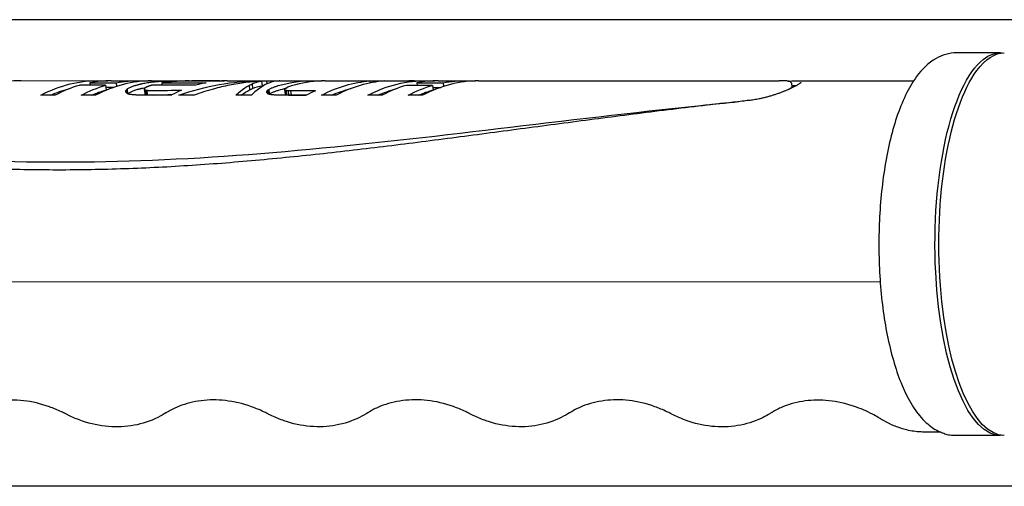
# Model space of a CAD drawing. Units: millimetres. Extents: x 164 to 1800, y -862 to 403.
# Drawn here: x 1506 to 1612, y 21 to 71 of the extents above; entities that cross this region are included whole.
import ezdxf

# ---------------------------------------------------------------- set-up
doc = ezdxf.new("R2010")
doc.units = ezdxf.units.MM
doc.layers.add('PV-2C70', color=7, linetype='Continuous')

# ---------------------------------------------------------------- blocks, each defined once
blk = doc.blocks.new('*U2')
at = {"layer": 'PV-2C70'}
for p, q in [((933.74, 680.9), (1219.67, 680.9)), ((1125.16, 677.34), (1120.46, 677.34)), ((1020.22, 674.36), (1028.32, 674.35)), ((1029.27, 673.86), (1026.46, 673.86)), ((1027.58, 674.13), (1030.39, 674.13)), ((1027.58, 674.13), (1027.61, 673.86)), ((1028.66, 674.35), (1029.52, 674.35)), ((1028.66, 674.35), (1028.66, 674.29)), ((1029.27, 673.86), (1029.32, 673.38)), ((1029.29, 673.65), (1030.14, 673.65)), ((1029.86, 674.35), (1032.67, 674.35)), ((1030.39, 674.13), (1030.43, 673.74)), ((1031.48, 673.36), (1031.51, 673.05)), ((1031.56, 673.43), (1031.6, 672.99)), ((1033, 674.35), (1033.87, 674.35)), ((1033, 674.35), (1033.01, 674.29)), ((1033.41, 673.45), (1033.46, 672.97)), ((1033.42, 673.42), (1033.47, 672.94)), ((1033.44, 673.4), (1033.49, 672.92)), ((1033.48, 673.38), (1033.52, 672.89)), ((1033.52, 673.36), (1033.57, 672.87)), ((1033.59, 673.34), (1033.63, 672.86)), ((1033.67, 673.33), (1033.71, 672.85)), ((1034.2, 674.35), (1037.42, 674.35)), ((1034.28, 673.31), (1034.35, 673.31)), ((1034.35, 673.31), (1034.37, 673.31)), ((1034.37, 673.31), (1034.37, 673.31)), ((1035.28, 674.13), (1035.31, 673.87)), ((1036.39, 674.35), (1036.39, 674.26)), ((1036.9, 674.35), (1036.91, 674.29)), ((1037.43, 674.35), (1037.43, 674.31)), ((1041.52, 674.33), (1038.51, 674.33)), ((1039.6, 674.35), (1041.98, 674.35)), ((1040.81, 673.46), (1040.81, 673.46)), ((1042.31, 674.35), (1046.13, 674.35)), ((1044.65, 673.86), (1044.65, 673.86)), ((1044.65, 673.86), (1044.69, 673.37)), ((1044.65, 673.86), (1044.69, 673.37)), ((1044.69, 673.37), (1044.69, 673.37)), ((1044.97, 674.01), (1045.02, 673.53)), ((1045.79, 674.35), (1045.8, 674.3)), ((1045.99, 674.31), (1046.04, 673.82)), ((1046.04, 673.85), (1046.23, 673.85)), ((1046.52, 674.35), (1046.55, 674.02)), ((1046.67, 673.36), (1046.71, 672.94)), ((1046.76, 673.43), (1046.81, 672.94)), ((1047.37, 674.35), (1047.38, 674.29)), ((1047.91, 674.35), (1047.91, 674.35)), ((1047.93, 674.35), (1051.26, 674.35)), ((1048.45, 673.42), (1048.5, 672.93)), ((1048.5, 673.37), (1048.54, 672.89)), ((1048.62, 673.33), (1048.66, 672.85)), ((1048.82, 673.31), (1048.86, 672.82)), ((1051.59, 674.35), (1052.46, 674.35)), ((1051.59, 674.35), (1051.6, 674.29)), ((1052.79, 674.35), (1056.06, 674.35)), ((1057.6, 674.32), (1055.25, 674.32)), ((1056.38, 674.35), (1062.02, 674.34)), ((1056.38, 674.35), (1056.39, 674.32)), ((1057.6, 674.32), (1057.62, 674.11)), ((1061.55, 674.32), (1059.18, 674.32)), ((1064.32, 673.85), (1061.51, 673.85)), ((1062.35, 674.35), (1063.37, 674.35)), ((1062.63, 674.13), (1065.44, 674.13)), ((1062.63, 674.13), (1062.65, 673.85)), ((1063.7, 674.34), (1064.57, 674.34)), ((1063.7, 674.34), (1063.71, 674.29)), ((1064.32, 673.85), (1064.36, 673.37)), ((1064.34, 673.64), (1065.19, 673.64)), ((1064.9, 674.35), (1067.71, 674.35)), ((1065.44, 674.13), (1065.48, 673.74)), ((1068.05, 674.34), (1068.91, 674.34)), ((1068.05, 674.34), (1068.05, 674.29)), ((1069.25, 674.35), (1101.45, 674.34)), ((1102.77, 674.1), (1102.81, 673.71)), ((1102.8, 673.84), (1103.34, 673.84)), ((1103.42, 674.34), (1115.87, 674.34)), ((1023.85, 672.81), (1022.32, 672.81)), ((1028.2, 672.8), (1026.67, 672.8)), ((1031.44, 673.28), (1031.45, 673.12)), ((1033.23, 672.8), (1033.03, 672.8)), ((1034.33, 672.83), (1034.4, 672.83)), ((1034.4, 672.83), (1034.41, 672.83)), ((1034.41, 672.83), (1034.42, 672.83)), ((1038.73, 672.8), (1037.12, 672.8)), ((1044.92, 672.8), (1043.22, 672.8)), ((1046.54, 673.18), (1046.55, 673.11)), ((1046.56, 673.24), (1046.58, 673.04)), ((1046.61, 673.3), (1046.63, 672.99)), ((1050.75, 672.8), (1048.32, 672.8)), ((1049.1, 673.29), (1049.15, 672.81)), ((1049.47, 673.29), (1051.77, 673.29)), ((1049.51, 672.8), (1050.76, 672.8)), ((1053.98, 672.8), (1052.4, 672.8)), ((1058.9, 672.8), (1057.37, 672.8)), ((1063.25, 672.8), (1061.71, 672.8)), ((934.92, 652.85), (1112.29, 652.82)), ((1125.16, 636.34), (1120.09, 636.34)), ((1219.67, 630.9), (933.74, 630.9))]:
    blk.add_line(p, q, dxfattribs=at)
at = {"layer": 'PV-2C70', "extrusion": (0, 0, -1)}
for centre, major_axis, ratio, start_param, end_param in [((1125.16, 656.84), (0, -20.5), 0.341391, -0.030845, 2.877728), ((1125.59, 656.84), (0, 20.5), 0.34202, -0.434553, 0), ((1125.16, 656.84), (0, 20.5), 0.341391, -0.263864, 0.030277), ((1125.59, 656.84), (0, -20.5), 0.34202, 0, 2.70704), ((1026.12, 656.86), (5.66, 16.94), 0.773879, -0.677086, -0.22935), ((1030.46, 656.85), (5.68, 16.94), 0.774295, -0.413637, -0.230293), ((1049.05, 656.85), (5.7, 16.93), 0.774702, -0.499284, -0.231193), ((1061.17, 656.85), (5.66, 16.94), 0.773879, -0.677086, -0.22935), ((1065.51, 656.85), (5.68, 16.94), 0.774295, -0.413637, -0.230293), ((1026.12, 656.86), (5.5, 16.46), 0.773879, -0.606337, -0.465858), ((1030.46, 656.85), (5.64, 16.95), 0.773413, -0.676034, -0.490209), ((1030.46, 656.85), (5.48, 16.46), 0.773413, -0.605285, -0.489456), ((1033.3, 656.85), (-0.59, 17.5), 0.222552, -0.344386, -0.331658), ((1033.47, 656.85), (0.04, 17.5), 0.347439, -0.339806, -0.326403), ((1033.6, 656.85), (0.71, 17.5), 0.459178, -0.344371, -0.330296), ((1033.66, 656.85), (1.25, 17.49), 0.529507, -0.3495, -0.334985), ((1033.69, 656.85), (1.6, 17.48), 0.566882, -0.348867, -0.334154), ((1033.7, 656.85), (1.99, 17.46), 0.602754, -0.350772, -0.335854), ((1033.7, 656.85), (2.59, 17.42), 0.648374, -0.363369, -0.348318), ((1033.7, 656.85), (2.51, 16.92), 0.648374, -0.363477, -0.347983), ((1033.69, 656.85), (3.56, 17.32), 0.703372, -0.396124, -0.381001), ((1033.69, 656.85), (3.46, 16.82), 0.703372, -0.395789, -0.380221), ((1033.66, 656.85), (4.9, 17.11), 0.753363, -0.449551, -0.434354), ((1033.66, 656.85), (4.76, 16.62), 0.753363, -0.448772, -0.433127), ((1033.67, 656.85), (4.71, 17.14), 0.74776, -0.424827, -0.423179), ((1033.7, 656.85), (3.83, 17.28), 0.71528, -0.377647, -0.375999), ((1033.73, 656.85), (3.17, 17.36), 0.683781, -0.343081, -0.341433), ((1033.67, 656.85), (4.58, 16.65), 0.74776, -0.423599, -0.421904), ((1033.73, 656.85), (3.18, 17.36), 0.684043, -0.341672, -0.340025), ((1033.7, 656.85), (3.72, 16.79), 0.71528, -0.376372, -0.374674), ((1033.69, 656.85), (3.87, 17.28), 0.717112, -0.374909, -0.373262), ((1033.73, 656.85), (3.08, 16.87), 0.683781, -0.341757, -0.34006), ((1033.66, 656.85), (4.76, 17.13), 0.749231, -0.419032, -0.417385), ((1033.73, 656.85), (3.09, 16.87), 0.684043, -0.340299, -0.338603), ((1033.59, 656.85), (7.15, 16.53), 0.802398, -0.546151, -0.544848), ((1033.69, 656.85), (3.76, 16.78), 0.717112, -0.373487, -0.371792), ((1033.61, 656.85), (6.15, 16.82), 0.784644, -0.490293, -0.488851), ((1033.66, 656.85), (4.62, 16.64), 0.749231, -0.417562, -0.415867), ((1033.63, 656.85), (5.48, 16.98), 0.769445, -0.452813, -0.451232), ((1033.59, 656.85), (6.95, 16.06), 0.802398, -0.544633, -0.543291), ((1033.64, 656.85), (5.22, 17.04), 0.762587, -0.437227, -0.435577), ((1033.61, 656.85), (5.98, 16.34), 0.784644, -0.488736, -0.487251), ((1033.64, 656.85), (5.18, 17.05), 0.761452, -0.433373, -0.431723), ((1033.63, 656.85), (5.33, 16.5), 0.769445, -0.451214, -0.449586), ((1033.64, 656.85), (5.23, 17.04), 0.762867, -0.434477, -0.432828), ((1033.64, 656.85), (5.07, 16.55), 0.762587, -0.435581, -0.433882), ((1033.62, 656.85), (5.95, 16.87), 0.780333, -0.471297, -0.469682), ((1033.64, 656.85), (5.03, 16.56), 0.761452, -0.431678, -0.429979), ((1033.56, 656.85), (7.79, 16.32), 0.811289, -0.570489, -0.568944), ((1033.64, 656.85), (5.08, 16.55), 0.762867, -0.432733, -0.431036), ((1033.5, 656.85), (10.21, 15.3), 0.832806, -0.706946, -0.705469), ((1033.62, 656.85), (5.78, 16.39), 0.780333, -0.469504, -0.467842), ((1033.49, 656.85), (10.35, 15.23), 0.833552, -0.713532, -0.712053), ((1033.56, 656.85), (7.56, 15.85), 0.811289, -0.568649, -0.567059), ((1033.56, 656.85), (7.85, 16.3), 0.812127, -0.569698, -0.568153), ((1033.5, 656.85), (9.92, 14.86), 0.832806, -0.70506, -0.703539), ((1033.49, 656.85), (10.05, 14.79), 0.833552, -0.711603, -0.71008), ((1033.62, 656.85), (6.01, 16.86), 0.781674, -0.466989, -0.465375), ((1033.63, 656.85), (5.89, 16.89), 0.778985, -0.458715, -0.457098), ((1033.56, 656.85), (7.63, 15.83), 0.812127, -0.567725, -0.566134), ((1033.56, 656.85), (7.77, 16.33), 0.811045, -0.560146, -0.558599), ((1033.62, 656.85), (5.84, 16.38), 0.781674, -0.46497, -0.463309), ((1033.63, 656.85), (5.72, 16.41), 0.778985, -0.456649, -0.454984), ((1033.49, 656.85), (10.3, 15.25), 0.833316, -0.70313, -0.701654), ((1033.48, 656.85), (10.36, 15.22), 0.833629, -0.70512, -0.703638), ((1033.56, 656.85), (7.54, 15.86), 0.811045, -0.558032, -0.556439), ((1033.49, 656.85), (10.01, 14.81), 0.833316, -0.70097, -0.699451), ((1033.56, 656.85), (7.75, 16.33), 0.8108, -0.554581, -0.553032), ((1033.63, 656.85), (5.92, 16.88), 0.779799, -0.453036, -0.451419), ((1033.48, 656.85), (10.06, 14.78), 0.833629, -0.702916, -0.701391), ((1033.51, 656.85), (9.21, 15.76), 0.826016, -0.63411, -0.600523), ((1033.56, 656.85), (7.53, 15.87), 0.8108, -0.552333, -0.550739), ((1033.63, 656.85), (5.75, 16.4), 0.779799, -0.450743, -0.449078), ((1033.51, 656.85), (8.95, 15.31), 0.826016, -0.631769, -0.612441), ((1034.88, 656.85), (1.91, -17.5), 0.060923, -2.812746, -2.807664), ((1034.7, 656.85), (2.78, -17.49), 0.214738, -2.780157, -2.77562), ((1034.45, 656.85), (4.32, -17.41), 0.401546, -2.710382, -2.706393), ((1034.01, 656.85), (9.58, -16.36), 0.647277, -2.443367, -2.44007), ((1033.13, 656.85), (25.36, -8.83), 0.595955, -1.7603, -1.757826), ((1031.33, 656.85), (49.07, -5.76), 0.336796, -1.564305, -1.562653), ((1028.75, 656.85), (81.55, -5.12), 0.205262, -1.523386, -1.522252), ((1033.34, 656.85), (13.28, 13.49), 0.839145, -0.841121, -0.810525), ((1026.85, 656.85), (105.22, -4.96), 0.159554, -1.512606, -1.511676), ((1023.85, 656.86), (142.09, -4.84), 0.118404, -1.504357, -1.503631), ((1018.45, 656.86), (207.98, -4.76), 0.081022, -1.497982, -1.49747), ((1007.01, 656.86), (346.53, -4.71), 0.048684, -1.493289, -1.492979), ((949.97, 656.87), (1034.82, -4.77), 0.016319, -1.489407, -1.489302), ((1033.08, 656.85), (-17.37, -10.37), 0.811611, 2.084916, 2.112512), ((1087.36, 656.84), (-619.86, -4.42), 0.027272, 1.48541, 1.490334), ((1032.69, 656.85), (-20.71, -7.98), 0.751949, 1.951727, 1.976314), ((936.87, 656.87), (-972.48, -4.37), 0.017379, 1.672245, 1.677186), ((1032.13, 656.85), (-24.05, -6.5), 0.675476, 1.883444, 1.90499), ((1031.29, 656.85), (-28.13, -5.59), 0.589411, 1.849832, 1.868307), ((1029.98, 656.85), (-33.82, -5.02), 0.495637, 1.834204, 1.849748), ((1027.93, 656.85), (-42.13, -4.68), 0.400139, 1.829725, 1.84249), ((1042.02, 656.85), (-20.24, -8.27), 0.762127, 1.638984, 2.051531), ((1024.54, 656.86), (-55.14, -4.5), 0.306642, 1.831737, 1.841697), ((1018.17, 656.86), (-78.67, -4.42), 0.215197, 1.837195, 1.844299), ((1003.06, 656.86), (-133.12, -4.41), 0.12716, 1.844511, 1.84877), ((931.19, 656.87), (-388.34, -4.44), 0.043544, 1.852729, 1.85421), ((1038.77, 656.85), (64.14, -5.35), 0.259843, -1.560596, -1.56058), ((1046, 656.85), (0.71, 17.5), 0.458598, -0.376458, -0.257321), ((1046, 656.85), (0.69, 17), 0.458598, -0.371789, -0.256585), ((1046.01, 656.85), (0.64, 17.5), 0.448267, -0.255108, -0.242327), ((1046.01, 656.85), (0.62, 17), 0.448267, -0.254372, -0.241214), ((1046, 656.85), (0.71, 17.5), 0.45863, -0.244547, -0.216394), ((1046, 656.85), (0.69, 17), 0.45863, -0.243434, -0.214451), ((1046.01, 656.85), (0.64, 17.5), 0.448171, -0.214251, -0.083488), ((1046.01, 656.85), (0.62, 17), 0.448171, -0.211525, -0.077625), ((1039.87, 656.85), (-29.64, -5.39), 0.561716, 1.872747, 1.897721), ((1024.48, 656.86), (-85.99, -4.41), 0.196889, 1.840148, 1.850368), ((1048.7, 656.85), (0.23, 17.5), 0.382849, -0.353208, -0.342683), ((1048.84, 656.85), (0.9, 17.49), 0.485577, -0.362581, -0.351651), ((1048.95, 656.85), (1.73, 17.47), 0.579332, -0.383779, -0.372447), ((1049.01, 656.85), (2.42, 17.43), 0.637182, -0.40367, -0.392103), ((1049.03, 656.85), (2.86, 17.4), 0.6661, -0.412927, -0.401295), ((1049.05, 656.85), (3.37, 17.34), 0.693966, -0.426112, -0.414416), ((1049.06, 656.85), (3.94, 17.27), 0.719873, -0.443228, -0.431397), ((1056.87, 656.85), (27.92, -8.06), 0.556445, -2.072557, -2.052257), ((1049.06, 656.85), (4.56, 17.17), 0.742895, -0.463517, -0.451484), ((1049.06, 656.85), (5.26, 17.03), 0.763831, -0.488358, -0.476119), ((1049.06, 656.85), (5.11, 16.54), 0.763831, -0.488145, -0.475546), ((1049.05, 656.85), (5.54, 16.45), 0.774702, -0.498711, -0.440603), ((1050.71, 656.85), (2.96, -17.49), 0.2419, -3.103991, -3.098328), ((1049.67, 656.85), (3.07, -17.48), 0.256959, -2.76848, -2.760231), ((1048.65, 656.85), (17.14, -12.84), 0.693638, -2.058356, -2.052031), ((1046.63, 656.85), (44.96, -5.96), 0.366026, -1.575073, -1.570581), ((1041.65, 656.85), (104.91, -4.96), 0.160019, -1.509955, -1.507245), ((1056.2, 656.85), (5.65, 16.95), 0.773537, -0.676314, -0.308796), ((1056.2, 656.85), (5.49, 16.46), 0.773537, -0.605565, -0.454005), ((1053.84, 656.85), (5.79, 16.91), 0.776808, -0.316328, -0.236751), ((1061.17, 656.85), (5.5, 16.46), 0.773879, -0.606337, -0.465858), ((1065.51, 656.85), (5.64, 16.95), 0.773379, -0.675958, -0.490134), ((1065.51, 656.85), (5.48, 16.46), 0.773379, -0.60521, -0.48938), ((1033.1, 656.85), (-1.19, 17.5), 0.091312, -0.357664, -0.345678), ((1033.6, 656.85), (0.69, 17), 0.459178, -0.342368, -0.331703), ((1033.66, 656.85), (1.22, 16.99), 0.529507, -0.350907, -0.335965), ((1033.69, 656.85), (1.55, 16.98), 0.566882, -0.349847, -0.3347), ((1033.7, 656.85), (1.93, 16.96), 0.602754, -0.351319, -0.335962), ((1034.88, 656.85), (1.86, -17), 0.060923, -2.811028, -2.805796), ((1034.7, 656.85), (2.7, -16.99), 0.214738, -2.77829, -2.773619), ((1034.45, 656.85), (4.2, -16.92), 0.401546, -2.70838, -2.704274), ((1034.01, 656.85), (9.31, -15.9), 0.647277, -2.441248, -2.437853), ((1033.13, 656.85), (24.63, -8.58), 0.595955, -1.758083, -1.755536), ((1031.33, 656.85), (47.67, -5.6), 0.336796, -1.562014, -1.560313), ((1028.75, 656.85), (79.22, -4.97), 0.205262, -1.521047, -1.519879), ((1026.85, 656.85), (102.21, -4.82), 0.159554, -1.510234, -1.509276), ((1023.85, 656.86), (138.03, -4.7), 0.118404, -1.501957, -1.501209), ((1018.45, 656.86), (202.04, -4.62), 0.081022, -1.49556, -1.495033), ((1007.01, 656.86), (336.63, -4.58), 0.048684, -1.490852, -1.490533), ((949.97, 656.87), (1005.26, -4.63), 0.016319, -1.486961, -1.486853), ((1087.36, 656.84), (-602.15, -4.29), 0.027272, 1.48296, 1.486196), ((1042.02, 656.85), (-19.66, -8.03), 0.762127, 1.709735, 1.720576), ((1045.99, 656.85), (0.66, 17.5), 0.451829, -0.441075, -0.374994), ((1048.31, 656.85), (-0.98, 17.5), 0.137911, -0.360576, -0.350654), ((1048.05, 656.85), (-1.6, 17.5), 0.003119, -0.37766, -0.368004), ((1048.53, 656.85), (-0.38, 17.5), 0.266363, -0.352565, -0.342374), ((1048.84, 656.85), (0.88, 16.99), 0.485577, -0.358371, -0.353503), ((1048.95, 656.85), (1.68, 16.97), 0.579332, -0.38563, -0.373964), ((1049.01, 656.85), (2.36, 16.93), 0.637182, -0.405187, -0.393278), ((1049.03, 656.85), (2.78, 16.9), 0.6661, -0.414103, -0.402128), ((1049.05, 656.85), (3.27, 16.85), 0.693966, -0.426945, -0.414905), ((1049.06, 656.85), (3.83, 16.77), 0.719873, -0.443717, -0.431538), ((1049.06, 656.85), (4.43, 16.68), 0.742895, -0.463658, -0.451271), ((1049.67, 656.85), (2.98, -16.98), 0.256959, -2.766591, -2.758098), ((1048.65, 656.85), (16.65, -12.48), 0.693638, -2.056222, -2.04971), ((1046.63, 656.85), (43.68, -5.79), 0.366026, -1.572752, -1.568127), ((1041.65, 656.85), (101.91, -4.82), 0.160019, -1.507501, -1.504711), ((1013.58, 656.86), (431.9, -4.71), 0.039074, -1.488883, -1.488034), ((1013.58, 656.86), (419.56, -4.57), 0.039074, -1.486349, -1.485474)]:
    blk.add_ellipse(centre, major_axis=major_axis, ratio=ratio, start_param=start_param, end_param=end_param, dxfattribs=at)
at = {"layer": 'PV-2C70'}
for centre, major_axis, ratio, start_param, end_param in [((1018.01, 656.86), (-5.71, -16.93), 0.774947, -2.886139, -2.662726), ((1027.65, 656.85), (-5.64, -16.95), 0.773379, -2.651459, -2.465634), ((1027.65, 656.85), (-5.68, -16.94), 0.774295, -2.887629, -2.727956), ((1032, 656.85), (-5.66, -16.94), 0.773865, -2.888605, -2.464539), ((1034.99, 656.85), (1.42, -17.5), 0.041328, -2.828665, -2.822758), ((1035.09, 656.85), (0.9, -17.5), 0.154874, -2.83947, -2.833291), ((1035.18, 656.85), (0.41, -17.5), 0.259379, -2.844093, -2.837642), ((1035.26, 656.85), (-0.13, -17.5), 0.364892, -2.841991, -2.835267), ((1035.32, 656.85), (-0.79, -17.5), 0.469826, -2.830617, -2.82362), ((1035.37, 656.85), (-1.57, -17.48), 0.564494, -2.808214, -2.800945), ((1035.37, 656.85), (-1.8, -17.47), 0.586105, -2.805885, -2.798786), ((1035.39, 656.85), (-2.37, -17.44), 0.63333, -2.787523, -2.78022), ((1035.39, 656.85), (-3.04, -17.38), 0.676632, -2.762989, -2.755479), ((1035.39, 656.85), (-3.72, -17.3), 0.710525, -2.736918, -2.729271), ((1035.38, 656.85), (-4.37, -17.2), 0.736254, -2.711389, -2.703674), ((1035.37, 656.85), (-5.12, -17.06), 0.759995, -2.679705, -2.671922), ((1006.54, 656.86), (-1111.79, -4.35), 0.015201, -1.600012, -1.595718), ((1035.17, 656.85), (-10.04, -15.38), 0.831848, -2.499155, -2.48325), ((1035, 656.85), (-13.88, -13.07), 0.837894, -2.284139, -2.269519), ((1034.77, 656.85), (-17.53, -10.24), 0.809522, -2.07915, -2.065818), ((1034.46, 656.85), (-20.62, -8.03), 0.753965, -1.942982, -1.930875), ((1034.05, 656.85), (-23.68, -6.62), 0.684136, -1.865217, -1.85427), ((1040.07, 656.85), (-5.57, -16.96), 0.771624, -2.551586, -2.47389), ((1033.5, 656.85), (-27.12, -5.76), 0.609246, -1.82221, -1.812425), ((1032.64, 656.85), (-32.02, -5.15), 0.52228, -1.794368, -1.78593), ((1031.22, 656.85), (-39.69, -4.75), 0.424281, -1.777439, -1.770526), ((1028.9, 656.85), (-51.68, -4.53), 0.327002, -1.769775, -1.764392), ((1025.14, 656.86), (-70.57, -4.43), 0.239854, -1.768242, -1.76423), ((1017.13, 656.86), (-110.04, -4.41), 0.153851, -1.76986, -1.767243), ((975.73, 656.86), (-311.42, -4.44), 0.054312, -1.774543, -1.773608), ((1043.5, 656.85), (-19.05, -9.07), 0.785395, -1.795997, -1.691919), ((1040.07, 656.85), (-5.79, -16.91), 0.776852, -2.725756, -2.6484), ((1043.52, 656.85), (-19.49, -8.76), 0.777253, -1.860697, -1.775532), ((1040.09, 656.85), (-5.79, -16.91), 0.776864, -2.881681, -2.825783), ((1043.52, 656.85), (-19.32, -8.88), 0.780486, -2.036097, -1.868554), ((1041.88, 656.85), (-77.06, -4.42), 0.219694, -1.592308, -1.592291), ((1047.61, 656.85), (-0.46, -17.5), 0.421044, -3.116719, -2.706491), ((1042.36, 656.85), (-63.23, -4.46), 0.267599, -1.631022, -1.630924), ((1047.85, 656.85), (-0.14, -17.5), 0.366577, -3.13141, -3.124882), ((1049.1, 656.85), (1.17, -17.5), 0.094384, -3.145661, -3.140638), ((1050.23, 656.85), (0.61, -17.5), 0.216797, -2.831373, -2.821207), ((1050.49, 656.85), (-0.85, -17.5), 0.479237, -2.811975, -2.800408), ((1050.56, 656.85), (-1.6, -17.48), 0.567547, -2.796601, -2.783323), ((1050.59, 656.85), (-2.37, -17.44), 0.633414, -2.777701, -2.762713), ((1050.61, 656.85), (-3.25, -17.36), 0.687868, -2.752182, -2.735552), ((1050.61, 656.85), (-4.28, -17.22), 0.733131, -2.718074, -2.699866), ((1050.59, 656.85), (-5.42, -17), 0.767861, -2.678255, -2.658467), ((1050.58, 656.85), (-5.71, -16.93), 0.774935, -2.886168, -2.662766), ((1057.78, 656.85), (-5.65, -16.95), 0.773537, -2.832797, -2.465279), ((1062.7, 656.85), (-5.64, -16.95), 0.773379, -2.651459, -2.465634), ((1060.13, 656.85), (-5.79, -16.91), 0.776717, -2.882026, -2.825478), ((1062.7, 656.85), (-5.68, -16.94), 0.774295, -2.887629, -2.727956), ((1067.05, 656.85), (-5.66, -16.94), 0.773863, -2.888609, -2.464543), ((1032.84, 656.85), (-1.85, 17.5), 0.048975, -0.380232, -0.369059), ((1032.51, 656.85), (-2.74, 17.49), 0.208705, -0.418146, -0.407789), ((1032.06, 656.85), (-4.3, 17.42), 0.399831, -0.491769, -0.483959), ((1031.62, 656.85), (-6.56, 17.12), 0.550736, -0.608057, -0.601208), ((1031.02, 656.85), (-11.87, 15.52), 0.681902, -0.887015, -0.881128), ((1030, 656.85), (22.11, -10.16), 0.644395, 1.779224, 1.784071), ((1028.18, 656.85), (35.34, -6.73), 0.457133, 1.550867, 1.554611), ((1024.74, 656.86), (58.4, -5.47), 0.284716, 1.470758, 1.473394), ((1022.5, 656.86), (73.06, -5.21), 0.228736, 1.452817, 1.455076), ((1018.55, 656.86), (98.57, -4.99), 0.170212, 1.437852, 1.439622), ((1011.55, 656.86), (143.26, -4.84), 0.117445, 1.426994, 1.428277), ((1001.59, 656.86), (206.28, -4.76), 0.081688, 1.420662, 1.421594), ((980.09, 656.86), (341.57, -4.71), 0.049391, 1.415886, 1.416472), ((1150.24, 656.83), (-723.97, -4.4), 0.023348, -1.412946, -1.4086), ((1047.81, 656.85), (-2.19, 17.5), 0.113733, -0.402599, -0.392169), ((1047.39, 656.85), (-3.32, 17.47), 0.291733, -0.452782, -0.443862), ((1046.75, 656.85), (-5.96, 17.22), 0.520083, -0.582854, -0.575448), ((1045.74, 656.85), (-15.05, 13.99), 0.698274, -1.055032, -1.049143), ((1043.95, 656.85), (29.92, -7.59), 0.527128, 1.604238, 1.608607), ((1040.13, 656.85), (55.49, -5.54), 0.29919, 1.474757, 1.477606), ((1033.96, 656.85), (95.75, -5.01), 0.175167, 1.440349, 1.442259), ((1029.76, 656.85), (122.82, -4.89), 0.136858, 1.431494, 1.433057), ((1022.98, 656.86), (166.04, -4.8), 0.1014, 1.424468, 1.425679), ((1010.88, 656.86), (242.65, -4.74), 0.069475, 1.419069, 1.419936), ((982.69, 656.86), (420.15, -4.71), 0.040165, 1.414932, 1.415455), ((841.7, 656.89), (1305.03, -4.81), 0.012941, 1.411845, 1.41202), ((1054.53, 656.85), (-5.48, -16.98), 0.769384, -2.548412, -2.474387), ((1147.54, 562.49), (-275.72, -11.13), 0.410057, -1.407504, -1.404944)]:
    blk.add_ellipse(centre, major_axis=major_axis, ratio=ratio, start_param=start_param, end_param=end_param, dxfattribs=at)
for points, knots in [([(1120.46, 677.34), (1119.69, 677.34), (1118.93, 677.11), (1117.45, 676.27), (1116.77, 675.6), (1115.32, 673.61), (1114.63, 672.14), (1113.49, 668.74), (1113.05, 666.83), (1112.43, 662.81), (1112.24, 660.71), (1112.11, 656.48), (1112.16, 654.34), (1112.5, 650.22), (1112.79, 648.23), (1113.6, 644.55), (1114.12, 642.87), (1115.42, 639.9), (1116.2, 638.64), (1117.62, 637.35), (1118.04, 637.04), (1118.52, 636.81)], [6.283126, 6.283126, 6.283126, 6.283126, 6.473604, 6.473604, 6.718966, 6.718966, 7.079499, 7.079499, 7.428447, 7.428447, 7.763042, 7.763042, 8.093579, 8.093579, 8.425174, 8.425174, 8.763992, 8.763992, 9.122825, 9.122825, 9.257125, 9.257125, 9.257125, 9.257125]), ([(1103.77, 674.15), (1103.77, 674.15), (1103.77, 674.15), (1103.77, 674.15), (1103.77, 674.14), (1103.75, 674.11), (1103.73, 674.1), (1103.7, 674.07), (1103.68, 674.06), (1103.63, 674.02), (1103.6, 674), (1103.53, 673.95), (1103.49, 673.93), (1103.39, 673.87), (1103.34, 673.84), (1103.23, 673.78), (1103.17, 673.75), (1103.05, 673.69), (1102.98, 673.65), (1102.83, 673.58), (1102.76, 673.55), (1102.59, 673.47), (1102.51, 673.43), (1102.33, 673.36), (1102.24, 673.32), (1102.04, 673.24), (1101.94, 673.2), (1101.73, 673.12), (1101.62, 673.08), (1101.4, 672.99), (1101.29, 672.95), (1101.05, 672.87), (1100.93, 672.84), (1100.69, 672.76), (1100.57, 672.72), (1100.31, 672.65), (1100.19, 672.61), (1099.93, 672.55), (1099.8, 672.51), (1099.55, 672.46), (1099.43, 672.43), (1099.12, 672.37), (1098.94, 672.33), (1098.57, 672.28), (1098.39, 672.25), (1098.21, 672.23)], [0.5383477, 0.5383477, 0.5383477, 0.5383477, 0.5395757, 0.5395757, 0.582569, 0.582569, 0.6112924, 0.6112924, 0.6439552, 0.6439552, 0.6793354, 0.6793354, 0.7162233, 0.7162233, 0.7539594, 0.7539594, 0.7922476, 0.7922476, 0.8308715, 0.8308715, 0.8699161, 0.8699161, 0.9092475, 0.9092475, 0.9488414, 0.9488414, 0.9888161, 0.9888161, 1.0292776, 1.0292776, 1.0699807, 1.0699807, 1.1107488, 1.1107488, 1.1516066, 1.1516066, 1.1925739, 1.1925739, 1.2335217, 1.2335217, 1.2709246, 1.2709246, 1.3270288, 1.3270288, 1.3831331, 1.3831331, 1.3831331, 1.3831331]), ([(1102.77, 674.1), (1102.77, 674.13), (1102.76, 674.16), (1102.73, 674.2), (1102.71, 674.22), (1102.66, 674.25), (1102.64, 674.26), (1102.58, 674.28), (1102.55, 674.29), (1102.48, 674.3), (1102.44, 674.31), (1102.36, 674.32), (1102.32, 674.32), (1102.22, 674.33), (1102.17, 674.33), (1102.06, 674.33), (1102, 674.34), (1101.88, 674.34), (1101.81, 674.34), (1101.65, 674.34), (1101.55, 674.34), (1101.45, 674.34)], [0.6663082, 0.6663082, 0.6663082, 0.6663082, 0.6906013, 0.6906013, 0.7180371, 0.7180371, 0.7497124, 0.7497124, 0.7813877, 0.7813877, 0.8130631, 0.8130631, 0.8447384, 0.8447384, 0.8764137, 0.8764137, 0.9080891, 0.9080891, 0.9397644, 0.9397644, 0.9830615, 0.9830615, 0.9830615, 0.9830615]), ([(1102.43, 674.31), (1102.43, 674.31), (1102.44, 674.31), (1102.58, 674.32), (1102.71, 674.32), (1102.94, 674.33), (1103.05, 674.33), (1103.25, 674.34), (1103.34, 674.34), (1103.42, 674.34)], [0.1141359, 0.1141359, 0.1141359, 0.1141359, 0.1170852, 0.1170852, 0.1756278, 0.1756278, 0.2341704, 0.2341704, 0.292713, 0.292713, 0.292713, 0.292713]), ([(1102.5, 673.43), (1102.52, 673.45), (1102.55, 673.46), (1102.73, 673.57), (1102.81, 673.65), (1102.81, 673.71)], [1.7939416, 1.7939416, 1.7939416, 1.7939416, 1.8151996, 1.8151996, 1.9543013, 1.9543013, 1.9543013, 1.9543013]), ([(1097.51, 672.16), (1096.26, 672.02), (1095.01, 671.88), (1092.51, 671.59), (1091.26, 671.44), (1088.77, 671.13), (1087.52, 670.98), (1085.03, 670.66), (1083.79, 670.5), (1081.31, 670.18), (1080.07, 670.02), (1077.6, 669.69), (1076.36, 669.53), (1073.9, 669.2), (1072.66, 669.04), (1070.2, 668.71), (1068.97, 668.55), (1066.52, 668.23), (1065.29, 668.07), (1062.84, 667.75), (1061.62, 667.6), (1059.18, 667.3), (1057.96, 667.15), (1055.52, 666.86), (1054.3, 666.72), (1051.87, 666.45), (1050.66, 666.32), (1048.23, 666.08), (1047.02, 665.96), (1044.59, 665.74), (1043.38, 665.63), (1040.96, 665.44), (1039.75, 665.35), (1037.34, 665.2), (1036.13, 665.12), (1033.72, 665), (1032.52, 664.95), (1030.11, 664.87), (1028.91, 664.84), (1026.51, 664.8), (1025.31, 664.78), (1022.91, 664.79), (1021.71, 664.8), (1019.32, 664.84), (1018.13, 664.87), (1015.75, 664.95), (1014.56, 665.01), (1012.18, 665.13), (1011, 665.2), (1008.63, 665.36), (1007.45, 665.45), (1005.09, 665.64), (1003.92, 665.75), (1001.57, 665.97), (1000.4, 666.09), (998.06, 666.33), (996.9, 666.46), (994.57, 666.73), (993.41, 666.87), (991.09, 667.16), (989.94, 667.31), (987.64, 667.61), (986.49, 667.77), (984.19, 668.08), (983.05, 668.24), (980.77, 668.57), (979.64, 668.73), (977.51, 669.03), (976.52, 669.18), (974.67, 669.45), (973.81, 669.57), (972.2, 669.81), (971.45, 669.92), (969.39, 670.22), (968.08, 670.41), (965.8, 670.74), (964.83, 670.88), (963.13, 671.12), (962.4, 671.22), (960.59, 671.47), (959.5, 671.62), (957.34, 671.91), (956.27, 672.05), (955.19, 672.18)], [0, 0, 0, 0, 0.382544, 0.382544, 0.765088, 0.765088, 1.147632, 1.147632, 1.530176, 1.530176, 1.91272, 1.91272, 2.295264, 2.295264, 2.677808, 2.677808, 3.060352, 3.060352, 3.442896, 3.442896, 3.82544, 3.82544, 4.207984, 4.207984, 4.590529, 4.590529, 4.973073, 4.973073, 5.355617, 5.355617, 5.738161, 5.738161, 6.120705, 6.120705, 6.503249, 6.503249, 6.885793, 6.885793, 7.268337, 7.268337, 7.650881, 7.650881, 8.033425, 8.033425, 8.415969, 8.415969, 8.798513, 8.798513, 9.181057, 9.181057, 9.563601, 9.563601, 9.946145, 9.946145, 10.328689, 10.328689, 10.711233, 10.711233, 11.093777, 11.093777, 11.476321, 11.476321, 11.858865, 11.858865, 12.241409, 12.241409, 12.623953, 12.623953, 12.958679, 12.958679, 13.251565, 13.251565, 13.507839, 13.507839, 13.95632, 13.95632, 14.29268, 14.29268, 14.544951, 14.544951, 14.923356, 14.923356, 15.301762, 15.301762, 15.301762, 15.301762]), ([(959.77, 671.73), (961.39, 671.54), (963.03, 671.34), (971.01, 670.34), (977.61, 669.44), (991.01, 667.76), (997.82, 667), (1011.31, 665.93), (1017.98, 665.65), (1030.85, 665.64), (1037.62, 665.93), (1051.55, 666.99), (1058.71, 667.75), (1073.12, 669.42), (1080.37, 670.32), (1089.38, 671.32), (1091.23, 671.52), (1093.07, 671.71)], [1.515461, 1.515461, 1.515461, 1.515461, 2.051878, 2.051878, 4.103757, 4.103757, 6.155635, 6.155635, 8.207514, 8.207514, 10.260911, 10.260911, 12.314309, 12.314309, 14.367706, 14.367706, 14.899579, 14.899579, 14.899579, 14.899579]), ([(1118.72, 636.71), (1118.21, 636.71), (1117.69, 636.71), (1117.14, 636.71), (1117.1, 636.71), (1117.04, 636.71), (1117.02, 636.71), (1117, 636.71), (1117, 636.71), (1117, 636.71), (1117, 636.71), (1116.98, 636.71), (1116.96, 636.71), (1116.77, 636.71), (1116.61, 636.72), (1115.94, 636.76), (1115.45, 636.85), (1114.17, 637.18), (1113.4, 637.51), (1112.61, 637.95), (1112.53, 638), (1112.41, 638.07), (1112.37, 638.09), (1112.34, 638.11), (1112.34, 638.12), (1112.26, 638.17), (1112.17, 638.22), (1111.87, 638.39), (1111.67, 638.51), (1110.82, 638.95), (1110.17, 639.23), (1108.6, 639.77), (1107.68, 639.97), (1105.91, 640.15), (1105.06, 640.14), (1103.42, 639.93), (1102.64, 639.72), (1101.55, 639.28), (1101.19, 639.1), (1100.79, 638.87), (1100.75, 638.84), (1100.67, 638.8), (1100.63, 638.77), (1100.6, 638.75), (1100.59, 638.75), (1100.59, 638.75), (1100.59, 638.75), (1100.59, 638.75), (1100.59, 638.75), (1100.53, 638.71), (1100.42, 638.64), (1100.07, 638.44), (1099.81, 638.3), (1098.74, 637.8), (1097.88, 637.54), (1096.1, 637.24), (1095.16, 637.22), (1093.3, 637.41), (1092.36, 637.64), (1091.03, 638.12), (1090.59, 638.31), (1090.11, 638.54), (1090.06, 638.57), (1089.97, 638.62), (1089.93, 638.64), (1089.88, 638.67), (1089.87, 638.67), (1089.86, 638.68), (1089.85, 638.68), (1089.71, 638.75), (1089.57, 638.82), (1089.01, 639.09), (1088.58, 639.27), (1087.22, 639.76), (1086.28, 639.98), (1084.47, 640.19), (1083.59, 640.18), (1081.91, 639.97), (1081.1, 639.76), (1079.98, 639.31), (1079.61, 639.13), (1079.21, 638.89), (1079.16, 638.87), (1079.08, 638.82), (1079.04, 638.8), (1079, 638.77), (1079, 638.77), (1078.99, 638.76), (1078.99, 638.76), (1078.98, 638.76), (1078.98, 638.76), (1078.79, 638.64), (1078.41, 638.42), (1077.32, 637.88), (1076.47, 637.6), (1074.71, 637.27), (1073.77, 637.23), (1071.91, 637.39), (1070.96, 637.6), (1069.62, 638.06), (1069.18, 638.24), (1068.65, 638.49), (1068.54, 638.55), (1068.4, 638.62), (1068.36, 638.64), (1068.3, 638.67), (1068.28, 638.68), (1068.12, 638.76), (1067.98, 638.83), (1067.41, 639.1), (1066.98, 639.28), (1065.61, 639.77), (1064.66, 639.99), (1062.84, 640.19), (1061.96, 640.18), (1060.27, 639.97), (1059.47, 639.76), (1058.35, 639.31), (1057.98, 639.13), (1057.54, 638.87), (1057.45, 638.82), (1057.36, 638.76), (1057.36, 638.76), (1057.17, 638.64), (1056.78, 638.42), (1055.69, 637.88), (1054.83, 637.6), (1053.05, 637.27), (1052.12, 637.23), (1050.25, 637.39), (1049.31, 637.6), (1047.97, 638.06), (1047.53, 638.24), (1046.99, 638.49), (1046.88, 638.54), (1046.74, 638.62), (1046.7, 638.64), (1046.65, 638.66), (1046.64, 638.67), (1046.63, 638.67), (1046.62, 638.67), (1046.62, 638.68), (1046.62, 638.68), (1046.47, 638.75), (1046.34, 638.82), (1045.77, 639.09), (1045.33, 639.27), (1043.96, 639.76), (1043.02, 639.97), (1041.21, 640.18), (1040.33, 640.17), (1038.66, 639.96), (1037.87, 639.76), (1036.78, 639.32), (1036.42, 639.15), (1035.98, 638.91), (1035.89, 638.85), (1035.79, 638.79), (1035.77, 638.78), (1035.75, 638.77), (1035.74, 638.76), (1035.73, 638.76), (1035.73, 638.76), (1035.73, 638.76), (1035.73, 638.76), (1035.73, 638.76), (1035.73, 638.76), (1035.73, 638.76), (1035.73, 638.76), (1035.55, 638.64), (1035.16, 638.42), (1034.06, 637.87), (1033.2, 637.59), (1031.43, 637.26), (1030.49, 637.22), (1028.63, 637.37), (1027.68, 637.58), (1026.33, 638.04), (1025.89, 638.22), (1025.35, 638.47), (1025.25, 638.52), (1025.1, 638.6), (1025.06, 638.62), (1025.01, 638.65), (1025, 638.65), (1024.98, 638.66), (1024.98, 638.66), (1024.97, 638.66), (1024.97, 638.66), (1024.82, 638.74), (1024.68, 638.81), (1024.11, 639.08), (1023.68, 639.26), (1022.31, 639.74), (1021.37, 639.96), (1019.57, 640.16), (1018.69, 640.16), (1017.05, 639.96), (1016.27, 639.76), (1015.18, 639.34), (1014.83, 639.17), (1014.4, 638.93), (1014.31, 638.88), (1014.19, 638.8), (1014.15, 638.78), (1014.12, 638.76), (1014.11, 638.76), (1014.11, 638.76), (1014.11, 638.76), (1014.11, 638.76), (1014.11, 638.76), (1014.11, 638.75), (1014.11, 638.75), (1014.11, 638.75), (1014.11, 638.75), (1013.92, 638.64), (1013.53, 638.41), (1012.46, 637.88), (1011.62, 637.6), (1009.88, 637.26), (1008.95, 637.22), (1007.08, 637.36), (1006.13, 637.56), (1004.79, 638.01), (1004.34, 638.18), (1003.8, 638.43), (1003.69, 638.48), (1003.5, 638.58), (1003.42, 638.62), (1003.1, 638.78), (1002.87, 638.9), (1001.9, 639.33), (1001.17, 639.58), (999.51, 640), (998.6, 640.11), (996.85, 640.15), (996.02, 640.06), (994.46, 639.71), (993.73, 639.43), (992.9, 639), (992.72, 638.9), (992.54, 638.79), (992.52, 638.78), (992.5, 638.77), (992.49, 638.76), (992.49, 638.76), (992.49, 638.76), (992.48, 638.76), (992.48, 638.76), (992.3, 638.64), (991.91, 638.42), (990.84, 637.89), (990.01, 637.61), (988.27, 637.27), (987.34, 637.22), (985.48, 637.35), (984.53, 637.55), (983.18, 638), (982.73, 638.17), (982.19, 638.42), (982.08, 638.47), (981.9, 638.57), (981.81, 638.61), (981.73, 638.65), (981.73, 638.65), (981.72, 638.65), (981.72, 638.66), (981.57, 638.73), (981.43, 638.8), (980.86, 639.07), (980.43, 639.25), (979.06, 639.73), (978.11, 639.95), (976.32, 640.16), (975.45, 640.15), (973.82, 639.96), (973.05, 639.76), (971.98, 639.35), (971.62, 639.19), (971.2, 638.96), (971.11, 638.91), (970.99, 638.83), (970.96, 638.81), (970.91, 638.79), (970.9, 638.78), (970.88, 638.77), (970.87, 638.76), (970.87, 638.76), (970.87, 638.76), (970.86, 638.76), (970.86, 638.76), (970.86, 638.76), (970.86, 638.76), (970.86, 638.76), (970.86, 638.76), (970.68, 638.65), (970.29, 638.42), (969.22, 637.89), (968.39, 637.61), (966.65, 637.27), (965.72, 637.22), (963.86, 637.35), (962.91, 637.55), (961.56, 637.99), (961.11, 638.17), (960.57, 638.41), (960.46, 638.47), (960.27, 638.56), (960.19, 638.6), (960.1, 638.64), (960.09, 638.65), (960.08, 638.65), (960.07, 638.66), (959.93, 638.73), (959.79, 638.8), (959.21, 639.07), (958.78, 639.25), (957.41, 639.73), (956.47, 639.95), (954.69, 640.15), (953.83, 640.15), (952.2, 639.96), (951.43, 639.77), (949.99, 639.22), (949.32, 638.85), (948.68, 638.38), (948.64, 638.34), (948.59, 638.31), (948.58, 638.3), (948.57, 638.29), (948.57, 638.29), (948.57, 638.29), (948.57, 638.29), (948.57, 638.29), (948.57, 638.29), (948.4, 638.16), (948.05, 637.91), (947.18, 637.4), (946.52, 637.13), (945.5, 636.87), (945.15, 636.81), (944.59, 636.75), (944.39, 636.74), (944.15, 636.73), (944.12, 636.73), (944.07, 636.73), (944.06, 636.73), (944.04, 636.73), (944.04, 636.73), (944.03, 636.73), (944.03, 636.73), (943.86, 636.73), (943.72, 636.73), (943.09, 636.73), (942.62, 636.73), (941.74, 636.73), (941.33, 636.73), (940.93, 636.73)], [0.849332, 0.849332, 0.849332, 0.849332, 2.500005, 2.500005, 2.617192, 2.617192, 2.679692, 2.679692, 2.687505, 2.687505, 2.689189, 2.689189, 2.747579, 2.747579, 3.247839, 3.247839, 4.754594, 4.754594, 7.289343, 7.289343, 7.616188, 7.616188, 7.73874, 7.73874, 7.742646, 7.742646, 8.052058, 8.052058, 8.802384, 8.802384, 11.061558, 11.061558, 14.245087, 14.245087, 17.461435, 17.461435, 20.831809, 20.831809, 22.644106, 22.644106, 22.887357, 22.887357, 23.069793, 23.069793, 23.086896, 23.086896, 23.088849, 23.088849, 23.089338, 23.089338, 23.389391, 23.389391, 24.290643, 24.290643, 26.935618, 26.935618, 29.702133, 29.702133, 32.554526, 32.554526, 33.996138, 33.996138, 34.181546, 34.181546, 34.3206, 34.3206, 34.35185, 34.35185, 34.359662, 34.359662, 34.85974, 34.85974, 36.362261, 36.362261, 39.596767, 39.596767, 42.848733, 42.848733, 46.239402, 46.239402, 48.035679, 48.035679, 48.273904, 48.273904, 48.452571, 48.452571, 48.486071, 48.486071, 48.501696, 48.501696, 48.501818, 48.501818, 49.503581, 49.503581, 52.137415, 52.137415, 54.900357, 54.900357, 57.749983, 57.749983, 59.185149, 59.185149, 59.554118, 59.554118, 59.692465, 59.692465, 59.754966, 59.754966, 60.255057, 60.255057, 61.757528, 61.757528, 65.009049, 65.009049, 68.247354, 68.247354, 71.616736, 71.616736, 73.401014, 73.401014, 73.873747, 73.873747, 73.876517, 73.876517, 74.878179, 74.878179, 77.546661, 77.546661, 80.304376, 80.304376, 83.157847, 83.157847, 84.597971, 84.597971, 84.968828, 84.968828, 85.107884, 85.107884, 85.139134, 85.139134, 85.146946, 85.146946, 85.150852, 85.150852, 85.650932, 85.650932, 87.153471, 87.153471, 90.381795, 90.381795, 93.59951, 93.59951, 96.941157, 96.941157, 98.715702, 98.715702, 99.190793, 99.190793, 99.279866, 99.279866, 99.311116, 99.311116, 99.315022, 99.315022, 99.316975, 99.316975, 99.317464, 99.317464, 99.317708, 99.317708, 100.319353, 100.319353, 102.98596, 102.98596, 105.740409, 105.740409, 108.603186, 108.603186, 110.046275, 110.046275, 110.419498, 110.419498, 110.559442, 110.559442, 110.590692, 110.590692, 110.606317, 110.606317, 110.614129, 110.614129, 111.114216, 111.114216, 112.616766, 112.616766, 115.841938, 115.841938, 119.042777, 119.042777, 122.370336, 122.370336, 124.144886, 124.144886, 124.622641, 124.622641, 124.801788, 124.801788, 124.818582, 124.818582, 124.826395, 124.826395, 124.827372, 124.827372, 124.82786, 124.82786, 124.828104, 124.828104, 125.829987, 125.829987, 128.422869, 128.422869, 131.1725, 131.1725, 134.029569, 134.029569, 135.474252, 135.474252, 135.846047, 135.846047, 136.124876, 136.124876, 136.961714, 136.961714, 139.48321, 139.48321, 142.687685, 142.687685, 145.921894, 145.921894, 149.315695, 149.315695, 150.239111, 150.239111, 150.325657, 150.325657, 150.356907, 150.356907, 150.364719, 150.364719, 150.364963, 150.364963, 151.366891, 151.366891, 153.945408, 153.945408, 156.692654, 156.692654, 159.549796, 159.549796, 160.99682, 160.99682, 161.367941, 161.367941, 161.646265, 161.646265, 161.65931, 161.65931, 161.667123, 161.667123, 162.167196, 162.167196, 163.669774, 163.669774, 166.886321, 166.886321, 170.07607, 170.07607, 173.386782, 173.386782, 175.156877, 175.156877, 175.636016, 175.636016, 175.815681, 175.815681, 175.883055, 175.883055, 175.914305, 175.914305, 175.922117, 175.922117, 175.92407, 175.92407, 175.924559, 175.924559, 175.924803, 175.924803, 176.926733, 176.926733, 179.50407, 179.50407, 182.248745, 182.248745, 185.1084, 185.1084, 186.556909, 186.556909, 186.931354, 186.931354, 187.212177, 187.212177, 187.238502, 187.238502, 187.254127, 187.254127, 187.754207, 187.754207, 189.256796, 189.256796, 192.469958, 192.469958, 195.641451, 195.641451, 198.963727, 198.963727, 202.510404, 202.510404, 202.757156, 202.757156, 202.803422, 202.803422, 202.811234, 202.811234, 202.812211, 202.812211, 202.812699, 202.812699, 203.815714, 203.815714, 205.904861, 205.904861, 206.991508, 206.991508, 207.59086, 207.59086, 207.703158, 207.703158, 207.734408, 207.734408, 207.750033, 207.750033, 207.753939, 207.753939, 208.25394, 208.25394, 209.75394, 209.75394, 211.053786, 211.053786, 211.053786, 211.053786]), ([(1120.09, 636.34), (1119.85, 636.34), (1119.65, 636.37), (1119.29, 636.47), (1119.14, 636.52), (1118.83, 636.65), (1118.68, 636.72), (1118.52, 636.81)], [0.002902, 0.002902, 0.002902, 0.002902, 1.012349, 1.012349, 2.147305, 2.147305, 3.47383, 3.47383, 3.47383, 3.47383])]:
    blk.add_open_spline(points, degree=3, knots=knots, dxfattribs=at)
for points in [[(1093.07, 671.71), (1094.43, 671.85), (1095.79, 671.98), (1097.14, 672.12)], [(1120.09, 636.34), (1120.09, 636.34), (1120.09, 636.34), (1120.09, 636.34)]]:
    blk.add_open_spline(points, degree=3, dxfattribs=at)

msp = doc.modelspace()

# ---------------------------------------------------------------- block references
at = {"layer": 'PV-2C70'}
msp.add_blockref('*U2', (486.2, -609.64), dxfattribs=at)

doc.saveas('drawing.dxf')
